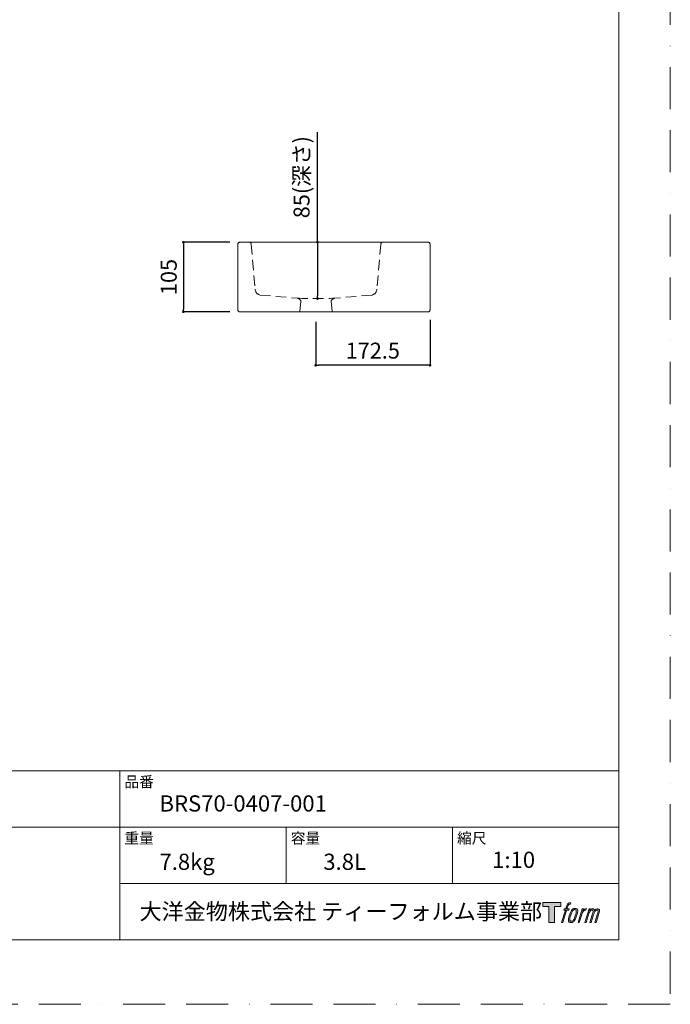
# Model space of a CAD drawing. Units: millimetres. Extents: x 0 to 2100, y 0 to 2970.
# Drawn here: x 1118 to 2100, y 0 to 1485 of the extents above; entities that cross this region are included whole.
import ezdxf

# ---------------------------------------------------------------- set-up
doc = ezdxf.new("R2010")
doc.units = ezdxf.units.MM
doc.header["$LTSCALE"] = 50
doc.header["$PDMODE"] = 1
doc.header["$PDSIZE"] = -2
doc.linetypes.add('BORDER', pattern=[44.45, 12.7, -6.35, 12.7, -6.35, 0, -6.35])
doc.linetypes.add('HIDDEN', pattern=[9.525, 6.35, -3.175])
doc.layers.add('BORDER', color=4, linetype='BORDER', lineweight=20, plot=False)
for name, color, linetype, lineweight in [('DIM', 3, 'Continuous', 13), ('HIDDEN', 8, 'HIDDEN', 20), ('MODEL', 7, 'Continuous', 20), ('TEMPLATE', 7, 'Continuous', 20)]:
    doc.layers.add(name, color=color, linetype=linetype, lineweight=lineweight)
doc.layers.add('LOGO', color=7, linetype='Continuous')
doc.styles.add('ＭＳ ゴシック', font='msgothic.ttc', dxfattribs={"bigfont": 'ＭＳ ゴシック'})
doc.dimstyles.new('tfrom線あり', dxfattribs={"dimtxt": 24, "dimasz": 4, "dimexe": 0, "dimexo": 15, "dimgap": 10, "dimtad": 1, "dimdec": 0, "dimzin": 11, "dimdsep": 46, "dimtxsty": 'ＭＳ ゴシック', "dimblk": 'DOT', "dimcen": 0, "dimazin": 0, "dimtfac": 1, "dimtdec": 1, "dimtix": 1, "dimtofl": 0, "dimtmove": 0, "dimatfit": 0, "dimldrblk": 'DOT', "dimfxl": 1, "dimfrac": 2, "dimtolj": 1, "dimtzin": 11, "dimarcsym": 0})

# ---------------------------------------------------------------- blocks, each defined once
blk = doc.blocks.new('block 4')
at = {"layer": 'LOGO', "true_color": 0x221814}
h = blk.add_hatch(color=250, dxfattribs=at)
h.dxf.hatch_style = 2
h.paths.add_polyline_path([(83.8, 167.6), (83.8, 159.8), (71.4, 159.8), (71.4, 127.8), (60.4, 127.8), (60.4, 159.8), (48.2, 159.8), (48.2, 167.6)])
at = {"layer": 'LOGO', "lineweight": 0}
blk.add_lwpolyline([(83.8, 167.6), (83.8, 159.8), (71.4, 159.8), (71.4, 127.8), (60.4, 127.8), (60.4, 159.8), (48.2, 159.8), (48.2, 167.6), (83.8, 167.6)], dxfattribs=at)
blk = doc.blocks.new('block 5')
at = {"layer": 'LOGO', "true_color": 0x221814}
h = blk.add_hatch(color=250, dxfattribs=at)
h.dxf.hatch_style = 2
edge = h.paths.add_edge_path()
edge.add_spline(control_points=[(100.5, 166.7), (102, 167.1), (104, 166.8), (104, 166.8), (104, 166.8), (103, 163.9), (103, 163.9), (103, 163.9), (101.1, 164.4), (99.6, 163.2), (98.4, 162.3), (97.7, 159.8), (97.4, 158.9), (97.4, 158.9), (96.1, 154.9), (96.1, 154.9), (96.1, 154.9), (100.3, 154.9), (100.3, 154.9), (100.3, 154.9), (99.6, 152.4), (99.6, 152.4), (99.6, 152.4), (95.4, 152.4), (95.4, 152.4), (95.4, 152.4), (87.8, 127.8), (87.8, 127.8), (87.8, 127.8), (85.4, 127.8), (85.4, 127.8), (85.4, 127.8), (93, 152.4), (93, 152.4), (93, 152.4), (89.9, 152.4), (89.9, 152.4), (89.9, 152.4), (90.5, 154.9), (90.5, 154.9), (90.5, 154.9), (93.7, 154.9), (93.7, 154.9), (93.7, 154.9), (94.8, 158.4), (94.8, 158.4), (95.7, 161.3), (96.5, 162.8), (97.2, 164), (97.8, 165.2), (99.1, 166.3), (100.5, 166.7)], knot_values=[0, 0, 0, 0, 1, 1, 1, 2, 2, 2, 3, 3, 3, 4, 4, 4, 5, 5, 5, 6, 6, 6, 7, 7, 7, 8, 8, 8, 9, 9, 9, 10, 10, 10, 11, 11, 11, 12, 12, 12, 13, 13, 13, 14, 14, 14, 15, 15, 15, 16, 16, 16, 17, 17, 17, 17], degree=3, periodic=1)
h = blk.add_hatch(color=250, dxfattribs=at)
h.dxf.hatch_style = 2
edge = h.paths.add_edge_path()
edge.add_spline(control_points=[(101.6, 132.8), (101.6, 134.7), (102.2, 138.1), (103.7, 142.5), (105.8, 148.6), (107.1, 150.8), (108.2, 151.9), (109.7, 153.5), (111.9, 153.5), (112.5, 153.5), (113.4, 153.3), (114.7, 152.8), (114.7, 150.8), (114.8, 149.1), (114.3, 145.9), (112.6, 140.9), (110.6, 135.2), (109.5, 132.9), (108.5, 131.9), (106.7, 130.1), (104.8, 130.2), (104.5, 130.2), (104.2, 130.2), (101.6, 130.6), (101.6, 132.8)], knot_values=[0, 0, 0, 0, 1, 1, 1, 2, 2, 2, 3, 3, 3, 4, 4, 4, 5, 5, 5, 6, 6, 6, 7, 7, 7, 8, 8, 8, 8], degree=3, periodic=1)
edge = h.paths.add_edge_path()
edge.add_spline(control_points=[(106.3, 153.4), (104.8, 151.5), (103.7, 149.9), (101.9, 144.6), (100.3, 139.8), (99.2, 136.3), (99.1, 132), (98.9, 128.9), (100.9, 127.8), (103.7, 127.8), (104.9, 127.8), (108, 127.9), (110.2, 130.6), (111.7, 132.5), (113.2, 134.5), (115.1, 140.9), (116.6, 146.4), (117.7, 149.9), (117.6, 151.9), (117.6, 151.9), (117.6, 151.9), (117.6, 151.9), (117.1, 155.2), (114.7, 155.9), (113.3, 155.9), (112, 155.9), (108.3, 156.1), (106.3, 153.4)], knot_values=[0, 0, 0, 0, 1, 1, 1, 2, 2, 2, 3, 3, 3, 4, 4, 4, 5, 5, 5, 6, 6, 6, 7, 7, 7, 8, 8, 8, 9, 9, 9, 9], degree=3, periodic=1)
h = blk.add_hatch(color=250, dxfattribs=at)
h.dxf.hatch_style = 2
edge = h.paths.add_edge_path()
edge.add_spline(control_points=[(126.4, 154.8), (126.4, 154.8), (128.8, 154.8), (128.8, 154.8), (128.8, 154.8), (127.7, 151.3), (127.7, 151.3), (128.6, 152.3), (129.9, 153.6), (131, 154.3), (132.7, 155.3), (133.7, 155.4), (134.7, 155.4), (134.7, 155.4), (133.7, 152), (133.7, 152), (133, 152.3), (130.9, 151.8), (129.7, 150.9), (128.7, 150.1), (127.9, 149.5), (127, 147.8), (126.2, 146.2), (125.5, 143.5), (124.3, 139.7), (124.3, 139.7), (120.6, 127.8), (120.6, 127.8), (120.6, 127.8), (118.2, 127.8), (118.2, 127.8), (118.2, 127.8), (126.4, 154.8), (126.4, 154.8)], knot_values=[0, 0, 0, 0, 1, 1, 1, 2, 2, 2, 3, 3, 3, 4, 4, 4, 5, 5, 5, 6, 6, 6, 7, 7, 7, 8, 8, 8, 9, 9, 9, 10, 10, 10, 11, 11, 11, 11], degree=3, periodic=1)
h = blk.add_hatch(color=250, dxfattribs=at)
h.dxf.hatch_style = 2
edge = h.paths.add_edge_path()
edge.add_spline(control_points=[(139.9, 154.8), (139.9, 154.8), (142, 154.8), (142, 154.8), (142, 154.8), (141, 151.3), (141, 151.3), (141.9, 152.8), (142.7, 153.4), (143.9, 154.3), (145, 155.1), (146.3, 155.3), (147.2, 155.3), (148.4, 155.3), (149.5, 155.1), (150.1, 153.8), (150.5, 152.8), (150.5, 152.7), (150.4, 150.8), (151.6, 152.8), (152.4, 153.6), (153.9, 154.5), (155.4, 155.3), (156.3, 155.4), (157.4, 155.2), (158.9, 155), (159.9, 154.4), (160.4, 152.8), (160.9, 151.1), (160.6, 150.2), (160, 147.6), (159.7, 146.4), (159.3, 144.9), (158.7, 143.2), (158.7, 143.2), (153.9, 127.8), (153.9, 127.8), (153.9, 127.8), (151.4, 127.8), (151.4, 127.8), (151.4, 127.8), (155.6, 141.3), (155.6, 141.3), (156.5, 144.1), (157.1, 146.2), (157.4, 147.4), (157.8, 149.1), (158, 149.6), (157.8, 150.8), (157.6, 151.8), (157.1, 152.6), (156.1, 152.6), (155.1, 152.6), (154.3, 152.4), (153.2, 151.3), (152, 150.1), (151.1, 148.8), (150.3, 147.2), (149.6, 145.7), (148.9, 143.7), (148.1, 141.3), (148.1, 141.3), (143.9, 127.8), (143.9, 127.8), (143.9, 127.8), (141.5, 127.8), (141.5, 127.8), (141.5, 127.8), (146.3, 143.2), (146.3, 143.2), (146.8, 144.8), (147.2, 146.2), (147.5, 147.2), (147.9, 149), (148, 150.2), (147.7, 151.3), (147.4, 152.4), (146.8, 152.7), (145.9, 152.7), (145.1, 152.7), (144.3, 152.3), (143.5, 151.7), (142.3, 150.8), (141.9, 150.1), (141.4, 149.3), (140.6, 148.2), (140.3, 147.5), (139.7, 145.8), (139.1, 144.2), (138.5, 142.3), (138.1, 141), (138.1, 141), (133.9, 127.8), (133.9, 127.8), (133.9, 127.8), (131.4, 127.8), (131.4, 127.8), (131.4, 127.8), (139.9, 154.8), (139.9, 154.8)], knot_values=[0, 0, 0, 0, 1, 1, 1, 2, 2, 2, 3, 3, 3, 4, 4, 4, 5, 5, 5, 6, 6, 6, 7, 7, 7, 8, 8, 8, 9, 9, 9, 10, 10, 10, 11, 11, 11, 12, 12, 12, 13, 13, 13, 14, 14, 14, 15, 15, 15, 16, 16, 16, 17, 17, 17, 18, 18, 18, 19, 19, 19, 20, 20, 20, 21, 21, 21, 22, 22, 22, 23, 23, 23, 24, 24, 24, 25, 25, 25, 26, 26, 26, 27, 27, 27, 28, 28, 28, 29, 29, 29, 30, 30, 30, 31, 31, 31, 32, 32, 32, 33, 33, 33, 33], degree=3, periodic=1)
at = {"layer": 'LOGO', "lineweight": 0}
for points, knots in [([(100.5, 166.7), (102, 167.1), (104, 166.8), (104, 166.8), (104, 166.8), (103, 163.9), (103, 163.9), (103, 163.9), (101.1, 164.4), (99.6, 163.2), (98.4, 162.3), (97.7, 159.8), (97.4, 158.9), (97.4, 158.9), (96.1, 154.9), (96.1, 154.9), (96.1, 154.9), (100.3, 154.9), (100.3, 154.9), (100.3, 154.9), (99.6, 152.4), (99.6, 152.4), (99.6, 152.4), (95.4, 152.4), (95.4, 152.4), (95.4, 152.4), (87.8, 127.8), (87.8, 127.8), (87.8, 127.8), (85.4, 127.8), (85.4, 127.8), (85.4, 127.8), (93, 152.4), (93, 152.4), (93, 152.4), (89.9, 152.4), (89.9, 152.4), (89.9, 152.4), (90.5, 154.9), (90.5, 154.9), (90.5, 154.9), (93.7, 154.9), (93.7, 154.9), (93.7, 154.9), (94.8, 158.4), (94.8, 158.4), (95.7, 161.3), (96.5, 162.8), (97.2, 164), (97.8, 165.2), (99.1, 166.3), (100.5, 166.7)], [0, 0, 0, 0, 1, 1, 1, 2, 2, 2, 3, 3, 3, 4, 4, 4, 5, 5, 5, 6, 6, 6, 7, 7, 7, 8, 8, 8, 9, 9, 9, 10, 10, 10, 11, 11, 11, 12, 12, 12, 13, 13, 13, 14, 14, 14, 15, 15, 15, 16, 16, 16, 17, 17, 17, 17]), ([(106.3, 153.4), (104.8, 151.5), (103.7, 149.9), (101.9, 144.6), (100.3, 139.8), (99.2, 136.3), (99.1, 132), (98.9, 128.9), (100.9, 127.8), (103.7, 127.8), (104.9, 127.8), (108, 127.9), (110.2, 130.6), (111.7, 132.5), (113.2, 134.5), (115.1, 140.9), (116.6, 146.4), (117.7, 149.9), (117.6, 151.9), (117.6, 151.9), (117.6, 151.9), (117.6, 151.9), (117.1, 155.2), (114.7, 155.9), (113.3, 155.9), (112, 155.9), (108.3, 156.1), (106.3, 153.4)], [0, 0, 0, 0, 1, 1, 1, 2, 2, 2, 3, 3, 3, 4, 4, 4, 5, 5, 5, 6, 6, 6, 7, 7, 7, 8, 8, 8, 9, 9, 9, 9]), ([(101.6, 132.8), (101.6, 134.7), (102.2, 138.1), (103.7, 142.5), (105.8, 148.6), (107.1, 150.8), (108.2, 151.9), (109.7, 153.5), (111.9, 153.5), (112.5, 153.5), (113.4, 153.3), (114.7, 152.8), (114.7, 150.8), (114.8, 149.1), (114.3, 145.9), (112.6, 140.9), (110.6, 135.2), (109.5, 132.9), (108.5, 131.9), (106.7, 130.1), (104.8, 130.2), (104.5, 130.2), (104.2, 130.2), (101.6, 130.6), (101.6, 132.8)], [0, 0, 0, 0, 1, 1, 1, 2, 2, 2, 3, 3, 3, 4, 4, 4, 5, 5, 5, 6, 6, 6, 7, 7, 7, 8, 8, 8, 8]), ([(126.4, 154.8), (126.4, 154.8), (128.8, 154.8), (128.8, 154.8), (128.8, 154.8), (127.7, 151.3), (127.7, 151.3), (128.6, 152.3), (129.9, 153.6), (131, 154.3), (132.7, 155.3), (133.7, 155.4), (134.7, 155.4), (134.7, 155.4), (133.7, 152), (133.7, 152), (133, 152.3), (130.9, 151.8), (129.7, 150.9), (128.7, 150.1), (127.9, 149.5), (127, 147.8), (126.2, 146.2), (125.5, 143.5), (124.3, 139.7), (124.3, 139.7), (120.6, 127.8), (120.6, 127.8), (120.6, 127.8), (118.2, 127.8), (118.2, 127.8), (118.2, 127.8), (126.4, 154.8), (126.4, 154.8)], [0, 0, 0, 0, 1, 1, 1, 2, 2, 2, 3, 3, 3, 4, 4, 4, 5, 5, 5, 6, 6, 6, 7, 7, 7, 8, 8, 8, 9, 9, 9, 10, 10, 10, 11, 11, 11, 11]), ([(139.9, 154.8), (139.9, 154.8), (142, 154.8), (142, 154.8), (142, 154.8), (141, 151.3), (141, 151.3), (141.9, 152.8), (142.7, 153.4), (143.9, 154.3), (145, 155.1), (146.3, 155.3), (147.2, 155.3), (148.4, 155.3), (149.5, 155.1), (150.1, 153.8), (150.5, 152.8), (150.5, 152.7), (150.4, 150.8), (151.6, 152.8), (152.4, 153.6), (153.9, 154.5), (155.4, 155.3), (156.3, 155.4), (157.4, 155.2), (158.9, 155), (159.9, 154.4), (160.4, 152.8), (160.9, 151.1), (160.6, 150.2), (160, 147.6), (159.7, 146.4), (159.3, 144.9), (158.7, 143.2), (158.7, 143.2), (153.9, 127.8), (153.9, 127.8), (153.9, 127.8), (151.4, 127.8), (151.4, 127.8), (151.4, 127.8), (155.6, 141.3), (155.6, 141.3), (156.5, 144.1), (157.1, 146.2), (157.4, 147.4), (157.8, 149.1), (158, 149.6), (157.8, 150.8), (157.6, 151.8), (157.1, 152.6), (156.1, 152.6), (155.1, 152.6), (154.3, 152.4), (153.2, 151.3), (152, 150.1), (151.1, 148.8), (150.3, 147.2), (149.6, 145.7), (148.9, 143.7), (148.1, 141.3), (148.1, 141.3), (143.9, 127.8), (143.9, 127.8), (143.9, 127.8), (141.5, 127.8), (141.5, 127.8), (141.5, 127.8), (146.3, 143.2), (146.3, 143.2), (146.8, 144.8), (147.2, 146.2), (147.5, 147.2), (147.9, 149), (148, 150.2), (147.7, 151.3), (147.4, 152.4), (146.8, 152.7), (145.9, 152.7), (145.1, 152.7), (144.3, 152.3), (143.5, 151.7), (142.3, 150.8), (141.9, 150.1), (141.4, 149.3), (140.6, 148.2), (140.3, 147.5), (139.7, 145.8), (139.1, 144.2), (138.5, 142.3), (138.1, 141), (138.1, 141), (133.9, 127.8), (133.9, 127.8), (133.9, 127.8), (131.4, 127.8), (131.4, 127.8), (131.4, 127.8), (139.9, 154.8), (139.9, 154.8)], [0, 0, 0, 0, 1, 1, 1, 2, 2, 2, 3, 3, 3, 4, 4, 4, 5, 5, 5, 6, 6, 6, 7, 7, 7, 8, 8, 8, 9, 9, 9, 10, 10, 10, 11, 11, 11, 12, 12, 12, 13, 13, 13, 14, 14, 14, 15, 15, 15, 16, 16, 16, 17, 17, 17, 18, 18, 18, 19, 19, 19, 20, 20, 20, 21, 21, 21, 22, 22, 22, 23, 23, 23, 24, 24, 24, 25, 25, 25, 26, 26, 26, 27, 27, 27, 28, 28, 28, 29, 29, 29, 30, 30, 30, 31, 31, 31, 32, 32, 32, 33, 33, 33, 33])]:
    blk.add_open_spline(points, degree=3, knots=knots, dxfattribs=at)
blk = doc.blocks.new('block 3')
at = {"layer": 'LOGO'}
for name in ['block 4', 'block 5']:
    blk.add_blockref(name, (0, 0), dxfattribs=at)
blk = doc.blocks.new('名称未設定-1')
at = {"layer": 'LOGO'}
blk.add_blockref('block 3', (0, 0), dxfattribs=at)
blk = doc.blocks.new('_DOT')
at = {"color": 0, "linetype": 'ByBlock', "lineweight": -2}
blk.add_line((-0.5, 0), (-1, 0), dxfattribs=at)
at = {"color": 0, "linetype": 'ByBlock', "lineweight": -2, "const_width": 0.5}
blk.add_lwpolyline([(-0.25, 0, 1), (0.25, 0, 1)], format="xyb", close=True, dxfattribs=at)
blk = doc.blocks.new('*D66')
at = {"layer": 'Defpoints', "color": 0}
for p in [(1564.9, 1044.4), (1737.4, 1047.3), (1564.9, 963.9)]:
    blk.add_point(p, dxfattribs=at)
at = {"layer": 'DIM', "color": 0, "linetype": 'Continuous', "lineweight": -2}
for p, q in [((1564.9, 1029.4), (1564.9, 963.9)), ((1737.4, 1032.3), (1737.4, 963.9)), ((1733.4, 963.9), (1568.9, 963.9))]:
    blk.add_line(p, q, dxfattribs=at)
at = {"layer": 'DIM', "color": 0, "lineweight": -2, "xscale": 4, "yscale": 4, "zscale": 4, "rotation": 180}
blk.add_blockref('_DOT', (1564.9, 963.9), dxfattribs=at)
at = {"layer": 'DIM', "color": 0, "lineweight": -2, "xscale": 4, "yscale": 4, "zscale": 4}
blk.add_blockref('_DOT', (1737.4, 963.9), dxfattribs=at)
at = {"layer": 'DIM', "color": 0, "ltscale": 0.05, "insert": (1651.1, 985.9), "char_height": 24, "attachment_point": 5, "style": 'ＭＳ ゴシック'}
blk.add_mtext('\\A1;172.5', dxfattribs=at)
blk = doc.blocks.new('*D71')
at = {"layer": 'Defpoints', "color": 0}
for p in [(1450.3, 1149.4), (1365.2, 1044.4), (1450.4, 1044.4)]:
    blk.add_point(p, dxfattribs=at)
at = {"layer": 'DIM', "color": 0, "linetype": 'Continuous', "lineweight": -2}
for p, q in [((1435.3, 1149.4), (1365.2, 1149.4)), ((1365.2, 1145.4), (1365.2, 1048.4)), ((1435.4, 1044.4), (1365.2, 1044.4))]:
    blk.add_line(p, q, dxfattribs=at)
at = {"layer": 'DIM', "color": 0, "lineweight": -2, "xscale": 4, "yscale": 4, "zscale": 4}
for p, rotation in [((1365.2, 1149.4), 90), ((1365.2, 1044.4), 270)]:
    blk.add_blockref('_DOT', p, dxfattribs=dict(at, rotation=rotation))
at = {"layer": 'DIM', "color": 0, "ltscale": 0.05, "insert": (1343.2, 1096.9), "char_height": 24, "attachment_point": 5, "rotation": 90, "style": 'ＭＳ ゴシック'}
blk.add_mtext('\\A1;105', dxfattribs=at)
blk = doc.blocks.new('*D73')
at = {"layer": 'Defpoints', "color": 0}
for p in [(1580.8, 1149.4), (1567.7, 1064.4), (1567.7, 1064.4)]:
    blk.add_point(p, dxfattribs=at)
at = {"layer": 'DIM', "color": 0, "linetype": 'Continuous', "lineweight": -2}
for p, q in [((1567.7, 1149.4), (1567.7, 1315.5)), ((1567.7, 1145.4), (1567.7, 1068.4))]:
    blk.add_line(p, q, dxfattribs=at)
at = {"layer": 'DIM', "color": 0, "lineweight": -2, "xscale": 4, "yscale": 4, "zscale": 4}
for p, rotation in [((1567.7, 1149.4), 90), ((1567.7, 1064.4), 270)]:
    blk.add_blockref('_DOT', p, dxfattribs=dict(at, rotation=rotation))
at = {"layer": 'DIM', "color": 0, "ltscale": 0.05, "insert": (1543.6, 1247.5), "char_height": 24, "attachment_point": 5, "rotation": 90, "style": 'ＭＳ ゴシック'}
blk.add_mtext('\\A1;85(深さ)', dxfattribs=at)

msp = doc.modelspace()

# ---------------------------------------------------------------- linework, layer by layer
at = {"layer": 'BORDER', "ltscale": 0.1}
msp.add_lwpolyline([(0, 0), (0, 2970), (2100, 2970), (2100, 0)], close=True, dxfattribs=at)
at = {"layer": 'HIDDEN', "linetype": 'HIDDEN', "ltscale": 0.05}
for p, q in [((1467.67, 1146.65), (1473.49, 1078.38)), ((1663.12, 1146.65), (1657.3, 1078.38)), ((1480.9, 1069.73), (1536.93, 1064.99)), ((1649.88, 1069.73), (1593.85, 1064.99)), ((1542.64, 1060.56), (1541.06, 1044.33)), ((1588.14, 1060.56), (1589.73, 1044.33))]:
    msp.add_line(p, q, dxfattribs=at)
for centre, radius, start, end in [((1464.15, 1145.92), 3.59, 11.7065, 81.76799), ((1666.63, 1145.92), 3.59, 98.23201, 168.2935), ((1483.09, 1079.11), 9.63, 184.35722, 256.84913), ((1647.69, 1079.11), 9.63, 283.15087, 355.64278), ((1535.7, 1057.5), 7.59, 23.77897, 80.62355), ((1595.08, 1057.5), 7.59, 99.37645, 156.22103)]:
    msp.add_arc(centre, radius, start, end, dxfattribs=at)
at = {"layer": 'HIDDEN', "ltscale": 0.05}
msp.add_arc((1565.39, 1754.75), 690.35, 267.63753, 272.36247, dxfattribs=at)
at = {"layer": 'MODEL'}
for p, q in [((1453.39, 1149.4), (1731.39, 1149.4)), ((1447.39, 1050.4), (1447.39, 1143.4)), ((1737.39, 1143.4), (1737.39, 1050.4)), ((1731.39, 1044.4), (1453.39, 1044.4))]:
    msp.add_line(p, q, dxfattribs=at)
for points, knots in [([(1447.39, 1146.4), (1447.39, 1146.79), (1447.47, 1147.19), (1447.77, 1147.91), (1447.99, 1148.24), (1448.55, 1148.8), (1448.88, 1149.02), (1449.61, 1149.32), (1450, 1149.4), (1450.39, 1149.4)], [0, 0, 0, 0, 0.25, 0.25, 0.5, 0.5, 0.75, 0.75, 1, 1, 1, 1]), ([(1447.39, 1145.56), (1447.39, 1145.6), (1447.39, 1145.69), (1447.39, 1145.8), (1447.39, 1145.9), (1447.39, 1146), (1447.39, 1146.08), (1447.39, 1146.16), (1447.39, 1146.22), (1447.39, 1146.28), (1447.39, 1146.32), (1447.39, 1146.36), (1447.39, 1146.38), (1447.39, 1146.4), (1447.39, 1146.4), (1447.39, 1146.4)], [0, 0, 0, 0, 0.0762452, 0.1514993, 0.2260587, 0.3002284, 0.374318, 0.4486383, 0.523497, 0.5991955, 0.6760251, 0.7542645, 0.8341778, 0.9160127, 1, 1, 1, 1]), ([(1447.39, 1143.4), (1447.39, 1143.47), (1447.39, 1143.6), (1447.39, 1143.79), (1447.39, 1143.98), (1447.39, 1144.17), (1447.39, 1144.34), (1447.39, 1144.52), (1447.39, 1144.68), (1447.39, 1144.84), (1447.39, 1145), (1447.39, 1145.15), (1447.39, 1145.29), (1447.39, 1145.43), (1447.39, 1145.52), (1447.39, 1145.56)], [0, 0, 0, 0, 0.08398733, 0.16582224, 0.24573551, 0.32397493, 0.40080451, 0.47650298, 0.55136172, 0.62568199, 0.69977161, 0.77394128, 0.84850071, 0.92375476, 1, 1, 1, 1]), ([(1450.39, 1149.4), (1450.39, 1149.4), (1450.39, 1149.4), (1450.41, 1149.4), (1450.43, 1149.4), (1450.47, 1149.4), (1450.51, 1149.4), (1450.57, 1149.4), (1450.63, 1149.4), (1450.71, 1149.4), (1450.79, 1149.4), (1450.89, 1149.4), (1450.99, 1149.4), (1451.11, 1149.4), (1451.19, 1149.4), (1451.23, 1149.4)], [0, 0, 0, 0, 0.0839873, 0.1658222, 0.2457355, 0.3239749, 0.4008045, 0.476503, 0.5513617, 0.625682, 0.6997716, 0.7739413, 0.8485007, 0.9237548, 1, 1, 1, 1]), ([(1451.23, 1149.4), (1451.28, 1149.4), (1451.36, 1149.4), (1451.5, 1149.4), (1451.64, 1149.4), (1451.79, 1149.4), (1451.95, 1149.4), (1452.11, 1149.4), (1452.28, 1149.4), (1452.45, 1149.4), (1452.63, 1149.4), (1452.81, 1149.4), (1453, 1149.4), (1453.19, 1149.4), (1453.32, 1149.4), (1453.39, 1149.4)], [0, 0, 0, 0, 0.0762452, 0.1514993, 0.2260587, 0.3002284, 0.374318, 0.4486383, 0.523497, 0.5991955, 0.6760251, 0.7542645, 0.8341778, 0.9160127, 1, 1, 1, 1]), ([(1731.39, 1149.4), (1731.46, 1149.4), (1731.59, 1149.4), (1731.78, 1149.4), (1731.97, 1149.4), (1732.16, 1149.4), (1732.33, 1149.4), (1732.51, 1149.4), (1732.67, 1149.4), (1732.83, 1149.4), (1732.99, 1149.4), (1733.14, 1149.4), (1733.28, 1149.4), (1733.42, 1149.4), (1733.51, 1149.4), (1733.55, 1149.4)], [0, 0, 0, 0, 0.0839873, 0.1658222, 0.2457355, 0.3239749, 0.4008045, 0.476503, 0.5513617, 0.625682, 0.6997716, 0.7739413, 0.8485007, 0.9237548, 1, 1, 1, 1]), ([(1733.55, 1149.4), (1733.59, 1149.4), (1733.68, 1149.4), (1733.79, 1149.4), (1733.89, 1149.4), (1733.99, 1149.4), (1734.07, 1149.4), (1734.15, 1149.4), (1734.21, 1149.4), (1734.27, 1149.4), (1734.31, 1149.4), (1734.35, 1149.4), (1734.37, 1149.4), (1734.39, 1149.4), (1734.39, 1149.4), (1734.39, 1149.4)], [0, 0, 0, 0, 0.0762452, 0.1514993, 0.2260587, 0.3002284, 0.374318, 0.4486383, 0.523497, 0.5991955, 0.6760251, 0.7542645, 0.8341778, 0.9160127, 1, 1, 1, 1]), ([(1734.39, 1149.4), (1734.78, 1149.4), (1735.18, 1149.32), (1735.9, 1149.02), (1736.23, 1148.8), (1736.79, 1148.24), (1737.01, 1147.91), (1737.31, 1147.19), (1737.39, 1146.79), (1737.39, 1146.4)], [0, 0, 0, 0, 0.25, 0.25, 0.5, 0.5, 0.75, 0.75, 1, 1, 1, 1]), ([(1737.39, 1146.4), (1737.39, 1146.4), (1737.39, 1146.4), (1737.39, 1146.38), (1737.39, 1146.36), (1737.39, 1146.32), (1737.39, 1146.28), (1737.39, 1146.22), (1737.39, 1146.16), (1737.39, 1146.08), (1737.39, 1146), (1737.39, 1145.9), (1737.39, 1145.8), (1737.39, 1145.69), (1737.39, 1145.6), (1737.39, 1145.56)], [0, 0, 0, 0, 0.08398733, 0.16582224, 0.24573551, 0.32397493, 0.40080451, 0.47650298, 0.55136172, 0.62568199, 0.69977161, 0.77394128, 0.84850071, 0.92375476, 1, 1, 1, 1]), ([(1737.39, 1145.56), (1737.39, 1145.52), (1737.39, 1145.43), (1737.39, 1145.29), (1737.39, 1145.15), (1737.39, 1145), (1737.39, 1144.84), (1737.39, 1144.68), (1737.39, 1144.52), (1737.39, 1144.34), (1737.39, 1144.17), (1737.39, 1143.98), (1737.39, 1143.79), (1737.39, 1143.6), (1737.39, 1143.47), (1737.39, 1143.4)], [0, 0, 0, 0, 0.07624524, 0.15149929, 0.22605872, 0.30022839, 0.37431801, 0.44863828, 0.52349702, 0.59919549, 0.67602507, 0.75426449, 0.83417776, 0.91601267, 1, 1, 1, 1]), ([(1447.39, 1048.24), (1447.39, 1048.29), (1447.39, 1048.37), (1447.39, 1048.51), (1447.39, 1048.65), (1447.39, 1048.8), (1447.39, 1048.96), (1447.39, 1049.12), (1447.39, 1049.29), (1447.39, 1049.46), (1447.39, 1049.64), (1447.39, 1049.82), (1447.39, 1050.01), (1447.39, 1050.2), (1447.39, 1050.33), (1447.39, 1050.4)], [0, 0, 0, 0, 0.0762452, 0.1514993, 0.2260587, 0.3002284, 0.374318, 0.4486383, 0.523497, 0.5991955, 0.6760251, 0.7542645, 0.8341778, 0.9160127, 1, 1, 1, 1]), ([(1447.39, 1047.4), (1447.39, 1047.4), (1447.39, 1047.4), (1447.39, 1047.42), (1447.39, 1047.44), (1447.39, 1047.48), (1447.39, 1047.52), (1447.39, 1047.58), (1447.39, 1047.64), (1447.39, 1047.72), (1447.39, 1047.8), (1447.39, 1047.9), (1447.39, 1048), (1447.39, 1048.12), (1447.39, 1048.2), (1447.39, 1048.24)], [0, 0, 0, 0, 0.0839873, 0.1658222, 0.2457355, 0.3239749, 0.4008045, 0.476503, 0.5513617, 0.625682, 0.6997716, 0.7739413, 0.8485007, 0.9237548, 1, 1, 1, 1]), ([(1450.39, 1044.4), (1450, 1044.4), (1449.61, 1044.48), (1448.88, 1044.78), (1448.55, 1045), (1447.99, 1045.56), (1447.77, 1045.89), (1447.47, 1046.62), (1447.39, 1047.01), (1447.39, 1047.4)], [0, 0, 0, 0, 0.25, 0.25, 0.5, 0.5, 0.75, 0.75, 1, 1, 1, 1]), ([(1451.23, 1044.4), (1451.19, 1044.4), (1451.11, 1044.4), (1450.99, 1044.4), (1450.89, 1044.4), (1450.79, 1044.4), (1450.71, 1044.4), (1450.63, 1044.4), (1450.57, 1044.4), (1450.51, 1044.4), (1450.47, 1044.4), (1450.43, 1044.4), (1450.41, 1044.4), (1450.39, 1044.4), (1450.39, 1044.4), (1450.39, 1044.4)], [0, 0, 0, 0, 0.0762452, 0.1514993, 0.2260587, 0.3002284, 0.374318, 0.4486383, 0.523497, 0.5991955, 0.6760251, 0.7542645, 0.8341778, 0.9160127, 1, 1, 1, 1]), ([(1453.39, 1044.4), (1453.32, 1044.4), (1453.19, 1044.4), (1453, 1044.4), (1452.81, 1044.4), (1452.63, 1044.4), (1452.45, 1044.4), (1452.28, 1044.4), (1452.11, 1044.4), (1451.95, 1044.4), (1451.79, 1044.4), (1451.64, 1044.4), (1451.5, 1044.4), (1451.36, 1044.4), (1451.28, 1044.4), (1451.23, 1044.4)], [0, 0, 0, 0, 0.0839873, 0.1658222, 0.2457355, 0.3239749, 0.4008045, 0.476503, 0.5513617, 0.625682, 0.6997716, 0.7739413, 0.8485007, 0.9237548, 1, 1, 1, 1]), ([(1733.55, 1044.4), (1733.51, 1044.4), (1733.42, 1044.4), (1733.28, 1044.4), (1733.14, 1044.4), (1732.99, 1044.4), (1732.83, 1044.4), (1732.67, 1044.4), (1732.51, 1044.4), (1732.33, 1044.4), (1732.16, 1044.4), (1731.97, 1044.4), (1731.78, 1044.4), (1731.59, 1044.4), (1731.46, 1044.4), (1731.39, 1044.4)], [0, 0, 0, 0, 0.0762452, 0.1514993, 0.2260587, 0.3002284, 0.374318, 0.4486383, 0.523497, 0.5991955, 0.6760251, 0.7542645, 0.8341778, 0.9160127, 1, 1, 1, 1]), ([(1734.39, 1044.4), (1734.39, 1044.4), (1734.39, 1044.4), (1734.37, 1044.4), (1734.35, 1044.4), (1734.31, 1044.4), (1734.27, 1044.4), (1734.21, 1044.4), (1734.15, 1044.4), (1734.07, 1044.4), (1733.99, 1044.4), (1733.89, 1044.4), (1733.79, 1044.4), (1733.68, 1044.4), (1733.59, 1044.4), (1733.55, 1044.4)], [0, 0, 0, 0, 0.0839873, 0.1658222, 0.2457355, 0.3239749, 0.4008045, 0.476503, 0.5513617, 0.625682, 0.6997716, 0.7739413, 0.8485007, 0.9237548, 1, 1, 1, 1]), ([(1737.39, 1047.4), (1737.39, 1047.01), (1737.31, 1046.62), (1737.01, 1045.89), (1736.79, 1045.56), (1736.23, 1045), (1735.9, 1044.78), (1735.18, 1044.48), (1734.78, 1044.4), (1734.39, 1044.4)], [0, 0, 0, 0, 0.25, 0.25, 0.5, 0.5, 0.75, 0.75, 1, 1, 1, 1]), ([(1737.39, 1050.4), (1737.39, 1050.33), (1737.39, 1050.2), (1737.39, 1050.01), (1737.39, 1049.82), (1737.39, 1049.64), (1737.39, 1049.46), (1737.39, 1049.29), (1737.39, 1049.12), (1737.39, 1048.96), (1737.39, 1048.8), (1737.39, 1048.65), (1737.39, 1048.51), (1737.39, 1048.37), (1737.39, 1048.29), (1737.39, 1048.24)], [0, 0, 0, 0, 0.0839873, 0.1658222, 0.2457355, 0.3239749, 0.4008045, 0.476503, 0.5513617, 0.625682, 0.6997716, 0.7739413, 0.8485007, 0.9237548, 1, 1, 1, 1]), ([(1737.39, 1048.24), (1737.39, 1048.2), (1737.39, 1048.12), (1737.39, 1048), (1737.39, 1047.9), (1737.39, 1047.8), (1737.39, 1047.72), (1737.39, 1047.64), (1737.39, 1047.58), (1737.39, 1047.52), (1737.39, 1047.48), (1737.39, 1047.44), (1737.39, 1047.42), (1737.39, 1047.4), (1737.39, 1047.4), (1737.39, 1047.4)], [0, 0, 0, 0, 0.07624524, 0.15149929, 0.22605872, 0.30022839, 0.37431801, 0.44863828, 0.52349702, 0.59919549, 0.67602507, 0.75426449, 0.83417776, 0.91601267, 1, 1, 1, 1])]:
    msp.add_open_spline(points, degree=3, knots=knots, dxfattribs=at)
at = {"layer": 'TEMPLATE'}
for p, q in [((2022.2, 352.15), (72.2, 352.15)), ((1269.2, 97.15), (1269.2, 352.15)), ((2022.2, 267.15), (72.2, 267.15)), ((1520.2, 182.15), (1520.2, 267.15)), ((1771.2, 182.15), (1771.2, 267.15)), ((2022.2, 182.15), (1269.2, 182.15))]:
    msp.add_line(p, q, dxfattribs=at)
at = {"layer": 'TEMPLATE', "flags": 128}
msp.add_lwpolyline([(2022.2, 2897.15), (72.2, 2897.15), (72.2, 97.15), (2022.2, 97.15), (2022.2, 2897.15)], dxfattribs=at)

# ---------------------------------------------------------------- block references
at = {"layer": 'TEMPLATE', "xscale": 0.7619999999999998, "yscale": 0.7619999999999998, "zscale": 0.7619999999999998}
msp.add_blockref('名称未設定-1', (1870.75, 25.95), dxfattribs=at)

# ---------------------------------------------------------------- texts
at = {"layer": 'TEMPLATE', "attachment_point": 1, "line_spacing_factor": 0.782827, "style": 'ＭＳ ゴシック'}
for s, insert, char_height in [('品番', (1276.2, 343.73), 16.288), ('{BRS70-0407-001}', (1329.2, 315.15), 24.4326), ('重量', (1276.2, 258.73), 16.288), ('容量', (1527.2, 258.73), 16.288), ('縮尺', (1778.2, 258.73), 16.288), ('{7.8kg}', (1329.2, 227.17), 24.433), ('{3.8L}', (1576.41, 227.17), 24.433), ('{1:10}', (1831.2, 230.15), 24.433), ('大洋金物株式会社 ティーフォルム事業部', (1299.07, 152.24), 24.4326)]:
    msp.add_mtext(s, dxfattribs=dict(at, insert=insert, char_height=char_height))

# ---------------------------------------------------------------- dimensions: what is measured, and where the dimension line sits
at = {"layer": 'DIM', "linetype": 'Continuous'}
dim = msp.add_linear_dim(base=(1567.71, 1064.4), p1=(1580.84, 1149.4), p2=(1567.71, 1064.4), angle=90, text='85(深さ)', dimstyle='tfrom線あり', override={"dimpost": '<>', "dimse1": 1, "dimse2": 1, "dimtofl": 1}, dxfattribs=at)
dim.commit()
dim.dimension.update_dxf_attribs({"geometry": '*D73', "text_midpoint": (1567.71, 1247.47), "dimtype": 160})
dim = msp.add_linear_dim(base=(1365.23, 1044.4), p1=(1450.34, 1149.4), p2=(1450.4, 1044.4), angle=90, dimstyle='tfrom線あり', override={"dimpost": '<>'}, dxfattribs=at)
dim.commit()
dim.dimension.update_dxf_attribs({"geometry": '*D71', "text_midpoint": (1343.23, 1096.9)})
dim = msp.add_linear_dim(base=(1564.89, 963.94), p1=(1737.39, 1047.28), p2=(1564.89, 1044.4), dimstyle='tfrom線あり', override={"dimdec": 1, "dimpost": '<>'}, dxfattribs=at)
dim.commit()
dim.dimension.update_dxf_attribs({"geometry": '*D66', "text_midpoint": (1651.14, 985.94)})

doc.saveas('drawing.dxf')
